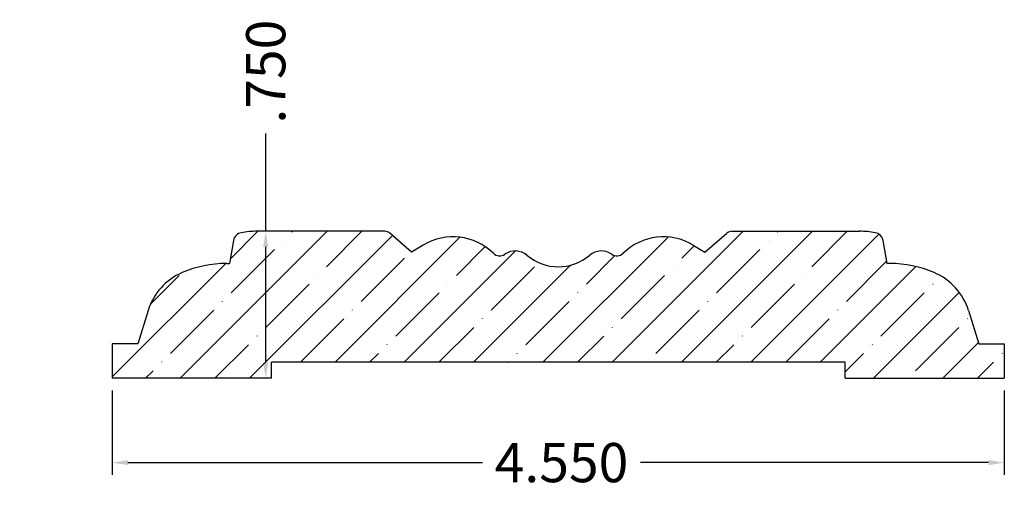
# Model space of a CAD drawing. Units: inches. Extents: x -9.12 to -4.1, y 5.98 to 8.38.
import ezdxf

# ---------------------------------------------------------------- set-up
doc = ezdxf.new("R2010")
doc.units = ezdxf.units.IN
doc.header["$MEASUREMENT"] = 0
doc.layers.get('0').update_dxf_attribs({"lineweight": 0})
doc.layers.add('Dimensions', color=7, linetype='Continuous', lineweight=0)
doc.styles.get("Standard").update_dxf_attribs({"font": 'Arial.ttf'})
doc.dimstyles.get("Standard").update_dxf_attribs({"dimtxt": 0.166667, "dimasz": 0.14, "dimexe": 0.13, "dimexo": 0.0625, "dimgap": 0.06, "dimtad": 0, "dimzin": 0, "dimdsep": 46, "dimtxsty": 'Standard', "dimcen": 0, "dimazin": 0, "dimtfac": 1, "dimtofl": 0, "dimtmove": 0, "dimatfit": 3, "dimfxl": 1, "dimtolj": 1, "dimtzin": 0, "dimarcsym": 0})

# ---------------------------------------------------------------- blocks, each defined once
blk = doc.blocks.new('*D0')
at = {"layer": 'Defpoints', "color": 0, "linetype": 'Continuous', "transparency": 16777216}
for p in [(-9.1217, 7.2962), (-7.8669, 7.2962), (-9.1217, 6.5462)]:
    blk.add_point(p, dxfattribs=at)
at = {"layer": 'Dimensions', "color": 7, "linetype": 'ByBlock', "lineweight": -2, "transparency": 16777216}
for p, q in [((-7.8669, 7.2962), (-7.8669, 7.7959)), ((-7.8669, 6.6262), (-7.8669, 7.2162))]:
    blk.add_line(p, q, dxfattribs=at)
at = {"layer": 'Dimensions', "color": 7, "linetype": 'Continuous', "transparency": 16777216}
for points in [[(-7.8802, 7.2162), (-7.8536, 7.2162), (-7.8669, 7.2962)], [(-7.8802, 6.6262), (-7.8536, 6.6262), (-7.8669, 6.5462)]]:
    blk.add_solid(points, dxfattribs=at)
at = {"layer": 'Dimensions', "color": 7, "linetype": 'Continuous', "lineweight": 30, "transparency": 16777216, "insert": (-7.8669, 8.1109), "char_height": 0.2, "attachment_point": 5, "rotation": 90}
blk.add_mtext('\\A1;.750', dxfattribs=at)
blk = doc.blocks.new('*D3')
at = {"layer": 'Defpoints', "color": 0, "linetype": 'Continuous', "transparency": 16777216}
for p in [(-8.6496, 6.5462), (-4.0996, 6.5462), (-8.6496, 6.1161)]:
    blk.add_point(p, dxfattribs=at)
at = {"layer": 'Dimensions', "color": 7, "linetype": 'ByBlock', "lineweight": -2, "transparency": 16777216}
for p, q in [((-8.6496, 6.4837), (-8.6496, 6.0536)), ((-4.0996, 6.4837), (-4.0996, 6.0536)), ((-8.5696, 6.1161), (-6.7618, 6.1161)), ((-4.1796, 6.1161), (-5.9546, 6.1161))]:
    blk.add_line(p, q, dxfattribs=at)
at = {"layer": 'Dimensions', "color": 7, "linetype": 'Continuous', "transparency": 16777216}
for points in [[(-8.5696, 6.1294), (-8.5696, 6.1028), (-8.6496, 6.1161)], [(-4.1796, 6.1294), (-4.1796, 6.1028), (-4.0996, 6.1161)]]:
    blk.add_solid(points, dxfattribs=at)
at = {"layer": 'Dimensions', "color": 7, "linetype": 'Continuous', "lineweight": 30, "transparency": 16777216, "insert": (-6.3582, 6.1161), "char_height": 0.2, "attachment_point": 5}
blk.add_mtext('\\A1;4.550', dxfattribs=at)

msp = doc.modelspace()

# ---------------------------------------------------------------- hatches: boundary and pattern name
at = {"linetype": 'Continuous', "lineweight": 30}
h = msp.add_hatch(dxfattribs=at)
h.set_pattern_fill('ANSI35', style=0)
h.set_pattern_definition([(45, (0.17678, 0), (-0.1767767, 0.1767767), [0.3125, -0.0625, 0.0004375, -0.0620625]), (45, (0, 0), (-0.1767767, 0.1767767), [])])
h.paths.add_polyline_path([(-8.2926, 7.0855), (-8.307, 7.0789), (-8.321, 7.0716), (-8.3346, 7.0636), (-8.3477, 7.055), (-8.3605, 7.0456), (-8.3727, 7.0357), (-8.3844, 7.0251), (-8.3956, 7.0139), (-8.4062, 7.0022), (-8.4161, 6.99), (-8.4254, 6.9772), (-8.4341, 6.964), (-8.4421, 6.9504), (-8.4494, 6.9364), (-8.4559, 6.9221), (-8.4617, 6.9074), (-8.4668, 6.8924), (-8.5196, 6.7223), (-8.6496, 6.7223), (-8.6496, 6.5462), (-7.8378, 6.5462), (-7.8378, 6.6287), (-4.9115, 6.6287), (-4.9115, 6.5462), (-4.0996, 6.5462), (-4.0996, 6.7223), (-4.2296, 6.7223), (-4.2825, 6.8924), (-4.2875, 6.9074), (-4.2934, 6.9221), (-4.2999, 6.9364), (-4.3072, 6.9504), (-4.3152, 6.964), (-4.3238, 6.9772), (-4.3332, 6.99), (-4.3431, 7.0022), (-4.3537, 7.0139), (-4.3649, 7.0251), (-4.3766, 7.0357), (-4.3888, 7.0456), (-4.4015, 7.055), (-4.4147, 7.0636), (-4.4283, 7.0716), (-4.4423, 7.0789), (-4.4567, 7.0855), (-4.4838, 7.0962), (-4.5113, 7.1056), (-4.5393, 7.1136), (-4.5677, 7.1201), (-4.5964, 7.1252), (-4.6253, 7.1289), (-4.6543, 7.1311), (-4.6834, 7.1318), (-4.6985, 7.1318), (-4.7184, 7.2496), (-4.7188, 7.252), (-4.7194, 7.2544), (-4.7201, 7.2568), (-4.721, 7.2591), (-4.7219, 7.2614), (-4.723, 7.2637), (-4.7242, 7.2658), (-4.7255, 7.2679), (-4.7269, 7.27), (-4.7284, 7.272), (-4.73, 7.2738), (-4.7317, 7.2756), (-4.7335, 7.2774), (-4.7354, 7.279), (-4.7374, 7.2805), (-4.7394, 7.2819), (-4.7415, 7.2832), (-4.7437, 7.2844), (-4.7459, 7.2855), (-4.7482, 7.2865), (-4.7505, 7.2874), (-4.7529, 7.2881), (-4.7553, 7.2887), (-4.7577, 7.2892), (-4.7779, 7.2923), (-4.7982, 7.2945), (-4.8185, 7.2958), (-4.8389, 7.2962), (-5.4893, 7.2962), (-5.4914, 7.2962), (-5.4934, 7.296), (-5.4955, 7.2958), (-5.4975, 7.2954), (-5.4995, 7.2949), (-5.5014, 7.2944), (-5.5034, 7.2937), (-5.5053, 7.2929), (-5.5071, 7.2921), (-5.509, 7.2911), (-5.5107, 7.29), (-5.5124, 7.2889), (-5.5141, 7.2877), (-5.5156, 7.2864), (-5.6266, 7.1895), (-5.686, 7.2255), (-5.699, 7.2329), (-5.7123, 7.2397), (-5.7259, 7.2457), (-5.7398, 7.2511), (-5.754, 7.2557), (-5.7684, 7.2596), (-5.7829, 7.2628), (-5.7977, 7.2652), (-5.8125, 7.2669), (-5.8274, 7.2678), (-5.8423, 7.268), (-5.8572, 7.2674), (-5.872, 7.2661), (-5.8868, 7.264), (-5.9014, 7.2611), (-5.9159, 7.2576), (-5.9302, 7.2532), (-5.9442, 7.2482), (-5.958, 7.2425), (-5.9714, 7.2361), (-5.9845, 7.229), (-5.9973, 7.2212), (-6.0096, 7.2128), (-6.0215, 7.2038), (-6.0329, 7.1942), (-6.0438, 7.184), (-6.0455, 7.1824), (-6.0473, 7.1809), (-6.0492, 7.1795), (-6.0511, 7.1782), (-6.0532, 7.177), (-6.0552, 7.1759), (-6.0574, 7.1749), (-6.0595, 7.174), (-6.0617, 7.1732), (-6.064, 7.1725), (-6.0663, 7.172), (-6.0686, 7.1715), (-6.0709, 7.1712), (-6.0733, 7.171), (-6.0756, 7.171), (-6.078, 7.171), (-6.0803, 7.1712), (-6.0826, 7.1715), (-6.085, 7.1719), (-6.0872, 7.1724), (-6.0895, 7.173), (-6.0917, 7.1738), (-6.0939, 7.1747), (-6.0961, 7.1757), (-6.0981, 7.1768), (-6.1002, 7.178), (-6.1021, 7.1793), (-6.106, 7.1818), (-6.11, 7.1842), (-6.1141, 7.1864), (-6.1183, 7.1883), (-6.1226, 7.1901), (-6.127, 7.1916), (-6.1315, 7.1929), (-6.136, 7.194), (-6.1406, 7.1948), (-6.1452, 7.1954), (-6.1498, 7.1958), (-6.1545, 7.1959), (-6.1591, 7.1958), (-6.1638, 7.1955), (-6.1684, 7.1949), (-6.173, 7.1941), (-6.1775, 7.1931), (-6.182, 7.1918), (-6.1864, 7.1903), (-6.1907, 7.1886), (-6.195, 7.1867), (-6.1991, 7.1846), (-6.2031, 7.1822), (-6.207, 7.1797), (-6.2108, 7.1769), (-6.2144, 7.174), (-6.2244, 7.1659), (-6.2349, 7.1583), (-6.2457, 7.1513), (-6.2569, 7.1449), (-6.2684, 7.139), (-6.2802, 7.1338), (-6.2923, 7.1291), (-6.3046, 7.1252), (-6.3171, 7.1218), (-6.3297, 7.1191), (-6.3424, 7.1171), (-6.3553, 7.1158), (-6.3682, 7.1151), (-6.3811, 7.1151), (-6.394, 7.1158), (-6.4068, 7.1171), (-6.4196, 7.1191), (-6.4322, 7.1218), (-6.4447, 7.1252), (-6.457, 7.1291), (-6.4691, 7.1338), (-6.4809, 7.139), (-6.4924, 7.1449), (-6.5036, 7.1513), (-6.5144, 7.1583), (-6.5249, 7.1659), (-6.5349, 7.174), (-6.5385, 7.1769), (-6.5423, 7.1797), (-6.5462, 7.1822), (-6.5502, 7.1846), (-6.5543, 7.1867), (-6.5586, 7.1886), (-6.5629, 7.1903), (-6.5673, 7.1918), (-6.5718, 7.1931), (-6.5763, 7.1941), (-6.5809, 7.1949), (-6.5855, 7.1955), (-6.5901, 7.1958), (-6.5948, 7.1959), (-6.5994, 7.1958), (-6.6041, 7.1954), (-6.6087, 7.1948), (-6.6133, 7.194), (-6.6178, 7.1929), (-6.6223, 7.1916), (-6.6267, 7.1901), (-6.631, 7.1883), (-6.6352, 7.1864), (-6.6393, 7.1842), (-6.6433, 7.1818), (-6.6472, 7.1793), (-6.6491, 7.178), (-6.6512, 7.1768), (-6.6532, 7.1757), (-6.6554, 7.1747), (-6.6576, 7.1738), (-6.6598, 7.173), (-6.662, 7.1724), (-6.6643, 7.1719), (-6.6666, 7.1715), (-6.669, 7.1712), (-6.6713, 7.171), (-6.6737, 7.171), (-6.676, 7.171), (-6.6784, 7.1712), (-6.6807, 7.1715), (-6.683, 7.172), (-6.6853, 7.1725), (-6.6875, 7.1732), (-6.6898, 7.174), (-6.6919, 7.1749), (-6.6941, 7.1759), (-6.6961, 7.177), (-6.6981, 7.1782), (-6.7001, 7.1795), (-6.702, 7.1809), (-6.7038, 7.1824), (-6.7055, 7.184), (-6.7164, 7.1942), (-6.7278, 7.2038), (-6.7397, 7.2128), (-6.752, 7.2212), (-6.7647, 7.229), (-6.7779, 7.2361), (-6.7913, 7.2425), (-6.8051, 7.2482), (-6.8191, 7.2532), (-6.8334, 7.2576), (-6.8479, 7.2611), (-6.8625, 7.264), (-6.8773, 7.2661), (-6.8921, 7.2674), (-6.907, 7.268), (-6.9219, 7.2678), (-6.9368, 7.2669), (-6.9516, 7.2652), (-6.9663, 7.2628), (-6.9809, 7.2596), (-6.9953, 7.2557), (-7.0095, 7.2511), (-7.0234, 7.2457), (-7.037, 7.2397), (-7.0503, 7.2329), (-7.0633, 7.2255), (-7.0885, 7.2102), (-7.0875, 7.2084), (-7.0865, 7.2066), (-7.0857, 7.2047), (-7.085, 7.2028), (-7.0843, 7.2008), (-7.0838, 7.1988), (-7.0834, 7.1968), (-7.0831, 7.1947), (-7.0828, 7.1927), (-7.0827, 7.1906), (-7.0827, 7.1885), (-7.0828, 7.1864), (-7.0831, 7.1844), (-7.0834, 7.1823), (-7.0838, 7.1803), (-7.0843, 7.1783), (-7.085, 7.1763), (-7.0857, 7.1744), (-7.0865, 7.1725), (-7.0875, 7.1706), (-7.0885, 7.1688), (-7.0896, 7.1671), (-7.0908, 7.1654), (-7.0921, 7.1638), (-7.0935, 7.1622), (-7.0949, 7.1608), (-7.0965, 7.1594), (-7.098, 7.158), (-7.0997, 7.1568), (-7.1014, 7.1557), (-7.1032, 7.1546), (-7.1051, 7.1536), (-7.1069, 7.1528), (-7.1089, 7.152), (-7.1108, 7.1513), (-7.1128, 7.1508), (-7.1148, 7.1503), (-7.1169, 7.15), (-7.1189, 7.1497), (-7.121, 7.1496), (-7.1231, 7.1495), (-7.1251, 7.1496), (-7.1272, 7.1498), (-7.1293, 7.1501), (-7.1313, 7.1505), (-7.1333, 7.151), (-7.1353, 7.1516), (-7.1372, 7.1523), (-7.1392, 7.1531), (-7.141, 7.154), (-7.1428, 7.155), (-7.1446, 7.156), (-7.1463, 7.1572), (-7.1479, 7.1585), (-7.1495, 7.1598), (-7.151, 7.1613), (-7.1524, 7.1628), (-7.1538, 7.1643), (-7.1551, 7.166), (-7.1562, 7.1677), (-7.1573, 7.1695), (-7.1583, 7.1713), (-7.1592, 7.1731), (-7.16, 7.175), (-7.1607, 7.177), (-7.1613, 7.179), (-7.1618, 7.181), (-7.1622, 7.183), (-7.1625, 7.1851), (-7.1627, 7.1871), (-7.1627, 7.1892), (-7.1627, 7.1913), (-7.1625, 7.1934), (-7.1623, 7.1954), (-7.1619, 7.1975), (-7.1615, 7.1995), (-7.1609, 7.2015), (-7.1602, 7.2034), (-7.1595, 7.2054), (-7.1586, 7.2072), (-7.1576, 7.2091), (-7.1566, 7.2108), (-7.1554, 7.2126), (-7.1542, 7.2142), (-7.1529, 7.2158), (-7.2336, 7.2864), (-7.2352, 7.2877), (-7.2369, 7.2889), (-7.2386, 7.29), (-7.2403, 7.2911), (-7.2421, 7.2921), (-7.244, 7.2929), (-7.2459, 7.2937), (-7.2478, 7.2944), (-7.2498, 7.2949), (-7.2518, 7.2954), (-7.2538, 7.2958), (-7.2559, 7.296), (-7.2579, 7.2962), (-7.26, 7.2962), (-7.9103, 7.2962), (-7.9307, 7.2958), (-7.9511, 7.2945), (-7.9714, 7.2923), (-7.9916, 7.2892), (-7.994, 7.2887), (-7.9964, 7.2881), (-7.9988, 7.2874), (-8.0011, 7.2865), (-8.0034, 7.2855), (-8.0056, 7.2844), (-8.0078, 7.2832), (-8.0099, 7.2819), (-8.0119, 7.2805), (-8.0139, 7.279), (-8.0158, 7.2774), (-8.0176, 7.2756), (-8.0193, 7.2738), (-8.0209, 7.272), (-8.0224, 7.27), (-8.0238, 7.2679), (-8.0251, 7.2658), (-8.0263, 7.2637), (-8.0273, 7.2614), (-8.0283, 7.2591), (-8.0291, 7.2568), (-8.0299, 7.2544), (-8.0305, 7.252), (-8.0309, 7.2496), (-8.0508, 7.1318), (-8.0658, 7.1318), (-8.095, 7.1311), (-8.124, 7.1289), (-8.1529, 7.1252), (-8.1816, 7.1201), (-8.2099, 7.1136), (-8.238, 7.1056), (-8.2655, 7.0962)])

# ---------------------------------------------------------------- linework, layer by layer
at = {"color": 7, "linetype": 'Continuous', "lineweight": 30}
for p, q in [((-7.26, 7.2962), (-7.9103, 7.2962)), ((-7.1227, 7.1895), (-7.2336, 7.2864)), ((-5.6266, 7.1895), (-5.5156, 7.2864)), ((-5.4893, 7.2962), (-4.8389, 7.2962)), ((-8.0309, 7.2496), (-8.0508, 7.1318)), ((-4.7184, 7.2496), (-4.6985, 7.1318)), ((-7.0633, 7.2255), (-7.1227, 7.1895)), ((-5.686, 7.2255), (-5.6266, 7.1895)), ((-8.0658, 7.1318), (-8.0508, 7.1318)), ((-4.6834, 7.1318), (-4.6985, 7.1318)), ((-8.4668, 6.8924), (-8.5196, 6.7223)), ((-4.2825, 6.8924), (-4.2296, 6.7223)), ((-8.5196, 6.7223), (-8.6496, 6.7223)), ((-8.6496, 6.7223), (-8.6496, 6.5462)), ((-4.2296, 6.7223), (-4.0996, 6.7223)), ((-4.0996, 6.7223), (-4.0996, 6.5462)), ((-7.8378, 6.5462), (-7.8378, 6.6287)), ((-4.9115, 6.6287), (-7.8378, 6.6287)), ((-4.9115, 6.5462), (-4.9115, 6.6287)), ((-7.8378, 6.5462), (-8.6496, 6.5462)), ((-4.9115, 6.5462), (-4.0996, 6.5462))]:
    msp.add_line(p, q, dxfattribs=at)
for centre, radius, start, end in [((-7.9833, 7.2416), 0.0483, 99.9159, 170.4333), ((-7.9103, 6.8244), 0.4718, 90, 99.9159), ((-7.26, 7.2562), 0.04, 48.8765, 90), ((-5.4893, 7.2562), 0.04, 90, 131.1235), ((-4.8389, 6.8244), 0.4718, 80.0841, 90), ((-4.766, 7.2416), 0.0483, 9.5667, 80.0841), ((-6.9111, 6.9743), 0.2937, 45.5645, 121.2034), ((-5.8382, 6.9743), 0.2937, 58.7966, 134.4355), ((-6.6735, 7.2167), 0.0457, 225.5645, 305.0606), ((-6.5944, 7.1041), 0.0918, 49.5884, 125.0606), ((-6.1549, 7.1041), 0.0918, 54.9394, 130.4116), ((-6.0758, 7.2167), 0.0457, 234.9394, 314.4355), ((-8.0658, 6.5542), 0.5777, 90, 113.1121), ((-6.3746, 7.3622), 0.2472, 229.5884, 310.4116), ((-4.6834, 6.5542), 0.5777, 66.8879, 90), ((-8.171, 6.8006), 0.3097, 113.1121, 162.7527), ((-4.5783, 6.8006), 0.3097, 17.2473, 66.8879)]:
    msp.add_arc(centre, radius, start, end, dxfattribs=at)

# ---------------------------------------------------------------- dimensions: what is measured, and where the dimension line sits
at = {"layer": 'Dimensions', "color": 7, "linetype": 'Continuous', "lineweight": 30}
dim = msp.add_linear_dim(base=(-7.8669, 7.2962), p1=(-9.1217, 6.5462), p2=(-9.1217, 7.2962), angle=90, dimstyle='Standard', override={"dimtxt": 0.2, "dimasz": 0.08, "dimexe": 0.0625, "dimgap": 0.0625, "dimdec": 3, "dimrnd": 0.0001, "dimzin": 7, "dimdsep": 0, "dimpost": '', "dimse1": 1, "dimse2": 1, "dimclrd": 7, "dimclre": 7, "dimclrt": 7, "dimtdec": 3, "dimtfillclr": 18, "dimfrac": 2}, dxfattribs=at)
dim.commit()
dim.dimension.update_dxf_attribs({"geometry": '*D0', "text_midpoint": (-7.8669, 8.1109), "dimtype": 161})
at = {"layer": 'Dimensions', "linetype": 'Continuous', "lineweight": 30}
dim = msp.add_linear_dim(base=(-8.6496, 6.1161), p1=(-4.0996, 6.5462), p2=(-8.6496, 6.5462), angle=180, dimstyle='Standard', override={"dimtxt": 0.2, "dimasz": 0.08, "dimexe": 0.0625, "dimgap": 0.0625, "dimdec": 3, "dimrnd": 0.0001, "dimzin": 7, "dimdsep": 0, "dimpost": '', "dimclrd": 7, "dimclre": 7, "dimclrt": 7, "dimtdec": 3, "dimtfillclr": 18, "dimfrac": 2}, dxfattribs=at)
dim.commit()
dim.dimension.update_dxf_attribs({"geometry": '*D3', "text_midpoint": (-6.3582, 6.1161), "dimtype": 161})

doc.saveas('drawing.dxf')
